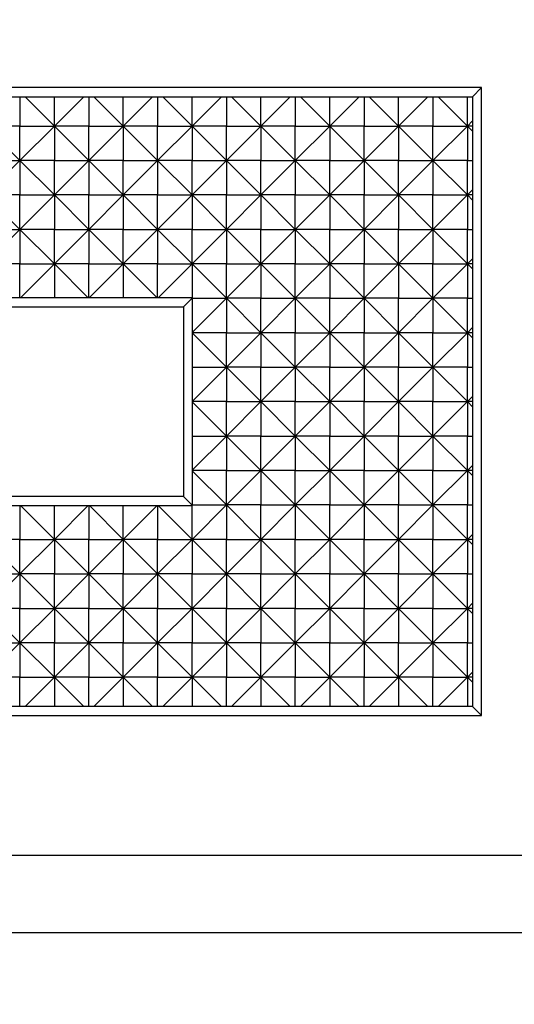
# Model space of a CAD drawing. Units: millimetres. Extents: x 0 to 408, y 0 to 289.
# Drawn here: x 142 to 143, y 92 to 93 of the extents above; entities that cross this region are included whole.
import ezdxf
from ezdxf.enums import TextEntityAlignment as Align

# ---------------------------------------------------------------- set-up
doc = ezdxf.new("R2010")
doc.units = ezdxf.units.MM
doc.layers.add('6097A075', color=7, linetype='Continuous')
doc.layers.add('Predeterminado', color=7, linetype='Continuous')
doc.styles.add('SEACAD_Arial', font='arial.ttf')
doc.dimstyles.new('SOLE', dxfattribs={"dimtxt": 2.6, "dimasz": 2.08, "dimexe": 1.3, "dimexo": 1.3, "dimgap": 0.65, "dimtad": 1, "dimdec": 0, "dimlfac": 20, "dimdsep": 46, "dimtxsty": 'SEACAD_Arial', "dimblk1": '_SE_FILLED', "dimblk2": '_SE_FILLED', "dimsah": 1, "dimcen": 1.3, "dimadec": 0, "dimazin": 0, "dimtfac": 0.7, "dimtdec": 3, "dimtmove": 0, "dimatfit": 3, "dimfxl": 1, "dimarcsym": 0})

# ---------------------------------------------------------------- blocks, each defined once
blk = doc.blocks.new('SE2')
at = {"layer": '6097A075', "color": 7, "linetype": 'Continuous'}
for p, q in [((142.9821, 92.5363), (142.1121, 92.5363)), ((142.9721, 92.5263), (142.9821, 92.5363)), ((142.9821, 91.8413), (142.9821, 92.5363)), ((142.1221, 92.5263), (142.9721, 92.5263)), ((142.4709, 92.5263), (142.4709, 92.4938)), ((142.509, 92.4938), (142.4765, 92.5263)), ((142.509, 92.4938), (142.509, 92.5263)), ((142.509, 92.4938), (142.5415, 92.5263)), ((142.5471, 92.5263), (142.5471, 92.4938)), ((142.5853, 92.4938), (142.5528, 92.5263)), ((142.5853, 92.4938), (142.5853, 92.5263)), ((142.5853, 92.4938), (142.6178, 92.5263)), ((142.6234, 92.5263), (142.6234, 92.4938)), ((142.6615, 92.4938), (142.629, 92.5263)), ((142.6615, 92.4938), (142.6615, 92.5263)), ((142.6615, 92.4938), (142.694, 92.5263)), ((142.6996, 92.5263), (142.6996, 92.4938)), ((142.7378, 92.4938), (142.7053, 92.5263)), ((142.7378, 92.4938), (142.7378, 92.5263)), ((142.7378, 92.4938), (142.7703, 92.5263)), ((142.7759, 92.5263), (142.7759, 92.4938)), ((142.814, 92.4938), (142.7815, 92.5263)), ((142.814, 92.4938), (142.8465, 92.5263)), ((142.814, 92.4938), (142.814, 92.5263)), ((142.8521, 92.5263), (142.8521, 92.4938)), ((142.8578, 92.5263), (142.8903, 92.4938)), ((142.8903, 92.4938), (142.9228, 92.5263)), ((142.8903, 92.4938), (142.8903, 92.5263)), ((142.9284, 92.5263), (142.9284, 92.4938)), ((142.934, 92.5263), (142.9665, 92.4938)), ((142.9665, 92.4938), (142.9665, 92.5263)), ((142.9721, 92.5263), (142.9721, 91.8513)), ((142.9665, 92.4938), (142.9721, 92.4994)), ((142.4709, 92.4938), (142.4328, 92.4938)), ((142.4709, 92.4557), (142.4328, 92.4938)), ((142.4709, 92.4557), (142.4709, 92.4938)), ((142.4709, 92.4557), (142.509, 92.4938)), ((142.4709, 92.4938), (142.509, 92.4938)), ((142.5471, 92.4938), (142.509, 92.4938)), ((142.509, 92.4938), (142.509, 92.4557)), ((142.5471, 92.4557), (142.509, 92.4938)), ((142.5471, 92.4557), (142.5471, 92.4938)), ((142.5471, 92.4557), (142.5853, 92.4938)), ((142.5471, 92.4938), (142.5853, 92.4938)), ((142.6234, 92.4938), (142.5853, 92.4938)), ((142.5853, 92.4938), (142.5853, 92.4557)), ((142.6234, 92.4557), (142.5853, 92.4938)), ((142.6234, 92.4557), (142.6234, 92.4938)), ((142.6234, 92.4557), (142.6615, 92.4938)), ((142.6234, 92.4938), (142.6615, 92.4938)), ((142.6996, 92.4938), (142.6615, 92.4938)), ((142.6615, 92.4938), (142.6615, 92.4557)), ((142.6996, 92.4557), (142.6615, 92.4938)), ((142.6996, 92.4557), (142.6996, 92.4938)), ((142.6996, 92.4557), (142.7378, 92.4938)), ((142.6996, 92.4938), (142.7378, 92.4938)), ((142.7759, 92.4938), (142.7378, 92.4938)), ((142.7378, 92.4938), (142.7378, 92.4557)), ((142.7759, 92.4557), (142.7378, 92.4938)), ((142.7759, 92.4938), (142.814, 92.4938)), ((142.7759, 92.4557), (142.814, 92.4938)), ((142.7759, 92.4557), (142.7759, 92.4938)), ((142.8521, 92.4938), (142.814, 92.4938)), ((142.814, 92.4938), (142.814, 92.4557)), ((142.8521, 92.4557), (142.814, 92.4938)), ((142.8521, 92.4557), (142.8903, 92.4938)), ((142.8521, 92.4557), (142.8521, 92.4938)), ((142.8521, 92.4938), (142.8903, 92.4938)), ((142.9284, 92.4938), (142.8903, 92.4938)), ((142.8903, 92.4938), (142.8903, 92.4557)), ((142.8903, 92.4938), (142.9284, 92.4557)), ((142.9284, 92.4557), (142.9665, 92.4938)), ((142.9284, 92.4938), (142.9665, 92.4938)), ((142.9284, 92.4557), (142.9284, 92.4938)), ((142.9665, 92.4938), (142.9665, 92.4557)), ((142.9721, 92.4938), (142.9665, 92.4938)), ((142.9665, 92.4938), (142.9721, 92.4882)), ((142.4328, 92.4175), (142.4709, 92.4557)), ((142.4328, 92.4557), (142.4709, 92.4557)), ((142.509, 92.4557), (142.4709, 92.4557)), ((142.4709, 92.4557), (142.4709, 92.4175)), ((142.509, 92.4175), (142.4709, 92.4557)), ((142.509, 92.4175), (142.509, 92.4557)), ((142.509, 92.4175), (142.5471, 92.4557)), ((142.509, 92.4557), (142.5471, 92.4557)), ((142.5853, 92.4557), (142.5471, 92.4557)), ((142.5471, 92.4557), (142.5471, 92.4175)), ((142.5853, 92.4175), (142.5471, 92.4557)), ((142.5853, 92.4175), (142.5853, 92.4557)), ((142.5853, 92.4175), (142.6234, 92.4557)), ((142.5853, 92.4557), (142.6234, 92.4557)), ((142.6615, 92.4557), (142.6234, 92.4557)), ((142.6234, 92.4557), (142.6234, 92.4175)), ((142.6615, 92.4175), (142.6234, 92.4557)), ((142.6615, 92.4175), (142.6615, 92.4557)), ((142.6615, 92.4175), (142.6996, 92.4557)), ((142.6615, 92.4557), (142.6996, 92.4557)), ((142.7378, 92.4557), (142.6996, 92.4557)), ((142.6996, 92.4557), (142.6996, 92.4175)), ((142.7378, 92.4175), (142.6996, 92.4557)), ((142.7378, 92.4175), (142.7759, 92.4557)), ((142.7378, 92.4175), (142.7378, 92.4557)), ((142.7378, 92.4557), (142.7759, 92.4557)), ((142.814, 92.4557), (142.7759, 92.4557)), ((142.7759, 92.4557), (142.7759, 92.4175)), ((142.814, 92.4175), (142.7759, 92.4557)), ((142.814, 92.4175), (142.8521, 92.4557)), ((142.814, 92.4175), (142.814, 92.4557)), ((142.814, 92.4557), (142.8521, 92.4557)), ((142.8903, 92.4557), (142.8521, 92.4557)), ((142.8521, 92.4557), (142.8521, 92.4175)), ((142.8903, 92.4175), (142.8521, 92.4557)), ((142.8903, 92.4175), (142.9284, 92.4557)), ((142.8903, 92.4175), (142.8903, 92.4557)), ((142.8903, 92.4557), (142.9284, 92.4557)), ((142.9665, 92.4557), (142.9284, 92.4557)), ((142.9284, 92.4557), (142.9284, 92.4175)), ((142.9284, 92.4557), (142.9665, 92.4175)), ((142.9665, 92.4175), (142.9665, 92.4557)), ((142.9665, 92.4557), (142.9721, 92.4557)), ((142.9665, 92.4175), (142.9721, 92.4232)), ((142.4709, 92.4175), (142.4328, 92.4175)), ((142.4709, 92.3794), (142.4328, 92.4175)), ((142.4709, 92.3794), (142.4709, 92.4175)), ((142.4709, 92.3794), (142.509, 92.4175)), ((142.4709, 92.4175), (142.509, 92.4175)), ((142.5471, 92.4175), (142.509, 92.4175)), ((142.509, 92.4175), (142.509, 92.3794)), ((142.5471, 92.3794), (142.509, 92.4175)), ((142.5471, 92.3794), (142.5471, 92.4175)), ((142.5471, 92.3794), (142.5853, 92.4175)), ((142.5471, 92.4175), (142.5853, 92.4175)), ((142.6234, 92.4175), (142.5853, 92.4175)), ((142.5853, 92.4175), (142.5853, 92.3794)), ((142.6234, 92.3794), (142.5853, 92.4175)), ((142.6234, 92.3794), (142.6234, 92.4175)), ((142.6234, 92.3794), (142.6615, 92.4175)), ((142.6234, 92.4175), (142.6615, 92.4175)), ((142.6996, 92.4175), (142.6615, 92.4175)), ((142.6615, 92.4175), (142.6615, 92.3794)), ((142.6996, 92.3794), (142.6615, 92.4175)), ((142.6996, 92.3794), (142.7378, 92.4175)), ((142.6996, 92.3794), (142.6996, 92.4175)), ((142.6996, 92.4175), (142.7378, 92.4175)), ((142.7759, 92.4175), (142.7378, 92.4175)), ((142.7378, 92.4175), (142.7378, 92.3794)), ((142.7759, 92.3794), (142.7378, 92.4175)), ((142.7759, 92.3794), (142.814, 92.4175)), ((142.7759, 92.3794), (142.7759, 92.4175)), ((142.7759, 92.4175), (142.814, 92.4175)), ((142.8521, 92.4175), (142.814, 92.4175)), ((142.814, 92.4175), (142.814, 92.3794)), ((142.8521, 92.3794), (142.814, 92.4175)), ((142.8521, 92.3794), (142.8903, 92.4175)), ((142.8521, 92.3794), (142.8521, 92.4175)), ((142.8521, 92.4175), (142.8903, 92.4175)), ((142.9284, 92.4175), (142.8903, 92.4175)), ((142.8903, 92.4175), (142.8903, 92.3794)), ((142.9284, 92.3794), (142.8903, 92.4175)), ((142.9284, 92.3794), (142.9665, 92.4175)), ((142.9284, 92.4175), (142.9665, 92.4175)), ((142.9284, 92.3794), (142.9284, 92.4175)), ((142.9665, 92.4175), (142.9665, 92.3794)), ((142.9721, 92.4175), (142.9665, 92.4175)), ((142.9665, 92.4175), (142.9721, 92.4119)), ((142.4328, 92.3413), (142.4709, 92.3794)), ((142.4328, 92.3794), (142.4709, 92.3794)), ((142.509, 92.3794), (142.4709, 92.3794)), ((142.4709, 92.3794), (142.4709, 92.3413)), ((142.509, 92.3413), (142.4709, 92.3794)), ((142.509, 92.3413), (142.509, 92.3794)), ((142.509, 92.3413), (142.5471, 92.3794)), ((142.509, 92.3794), (142.5471, 92.3794)), ((142.5853, 92.3794), (142.5471, 92.3794)), ((142.5471, 92.3794), (142.5471, 92.3413)), ((142.5853, 92.3413), (142.5471, 92.3794)), ((142.5853, 92.3413), (142.5853, 92.3794)), ((142.5853, 92.3413), (142.6234, 92.3794)), ((142.5853, 92.3794), (142.6234, 92.3794)), ((142.6615, 92.3794), (142.6234, 92.3794)), ((142.6234, 92.3794), (142.6234, 92.3413)), ((142.6615, 92.3413), (142.6234, 92.3794)), ((142.6615, 92.3413), (142.6996, 92.3794)), ((142.6615, 92.3413), (142.6615, 92.3794)), ((142.6615, 92.3794), (142.6996, 92.3794)), ((142.7378, 92.3794), (142.6996, 92.3794)), ((142.6996, 92.3794), (142.6996, 92.3413)), ((142.7378, 92.3413), (142.6996, 92.3794)), ((142.7378, 92.3413), (142.7759, 92.3794)), ((142.7378, 92.3413), (142.7378, 92.3794)), ((142.7378, 92.3794), (142.7759, 92.3794)), ((142.814, 92.3794), (142.7759, 92.3794)), ((142.7759, 92.3794), (142.7759, 92.3413)), ((142.814, 92.3413), (142.7759, 92.3794)), ((142.814, 92.3413), (142.8521, 92.3794)), ((142.814, 92.3413), (142.814, 92.3794)), ((142.814, 92.3794), (142.8521, 92.3794)), ((142.8903, 92.3794), (142.8521, 92.3794)), ((142.8521, 92.3794), (142.8521, 92.3413)), ((142.8903, 92.3413), (142.8521, 92.3794)), ((142.8903, 92.3413), (142.9284, 92.3794)), ((142.8903, 92.3413), (142.8903, 92.3794)), ((142.8903, 92.3794), (142.9284, 92.3794)), ((142.9665, 92.3794), (142.9284, 92.3794)), ((142.9284, 92.3794), (142.9284, 92.3413)), ((142.9665, 92.3413), (142.9284, 92.3794)), ((142.9665, 92.3413), (142.9665, 92.3794)), ((142.9665, 92.3794), (142.9721, 92.3794)), ((142.9665, 92.3413), (142.9721, 92.3469)), ((142.4709, 92.3413), (142.4328, 92.3413)), ((142.4709, 92.3038), (142.4709, 92.3413)), ((142.4709, 92.3413), (142.509, 92.3413)), ((142.4715, 92.3038), (142.509, 92.3413)), ((142.509, 92.3413), (142.509, 92.3038)), ((142.5465, 92.3038), (142.509, 92.3413)), ((142.5471, 92.3413), (142.509, 92.3413)), ((142.5471, 92.3038), (142.5471, 92.3413)), ((142.5471, 92.3413), (142.5853, 92.3413)), ((142.5477, 92.3038), (142.5853, 92.3413)), ((142.5853, 92.3413), (142.5853, 92.3038)), ((142.6228, 92.3038), (142.5853, 92.3413)), ((142.6234, 92.3413), (142.5853, 92.3413)), ((142.6234, 92.3038), (142.6234, 92.3413)), ((142.6234, 92.3413), (142.6615, 92.3413)), ((142.624, 92.3038), (142.6615, 92.3413)), ((142.6615, 92.3413), (142.6615, 92.3038)), ((142.6996, 92.3032), (142.6615, 92.3413)), ((142.6996, 92.3413), (142.6615, 92.3413)), ((142.6996, 92.3032), (142.7378, 92.3413)), ((142.6996, 92.3032), (142.6996, 92.3413)), ((142.6996, 92.3413), (142.7378, 92.3413)), ((142.7759, 92.3413), (142.7378, 92.3413)), ((142.7378, 92.3413), (142.7378, 92.3032)), ((142.7759, 92.3032), (142.7378, 92.3413)), ((142.7759, 92.3032), (142.814, 92.3413)), ((142.7759, 92.3032), (142.7759, 92.3413)), ((142.7759, 92.3413), (142.814, 92.3413)), ((142.8521, 92.3413), (142.814, 92.3413)), ((142.814, 92.3413), (142.814, 92.3032)), ((142.8521, 92.3032), (142.814, 92.3413)), ((142.8521, 92.3032), (142.8903, 92.3413)), ((142.8521, 92.3032), (142.8521, 92.3413)), ((142.8521, 92.3413), (142.8903, 92.3413)), ((142.9284, 92.3413), (142.8903, 92.3413)), ((142.8903, 92.3413), (142.8903, 92.3032)), ((142.9284, 92.3032), (142.8903, 92.3413)), ((142.9284, 92.3032), (142.9665, 92.3413)), ((142.9284, 92.3032), (142.9284, 92.3413)), ((142.9284, 92.3413), (142.9665, 92.3413)), ((142.9665, 92.3413), (142.9665, 92.3032)), ((142.9721, 92.3413), (142.9665, 92.3413)), ((142.9721, 92.3357), (142.9665, 92.3413)), ((142.6621, 92.3038), (142.4321, 92.3038)), ((142.6621, 92.3038), (142.6521, 92.2938)), ((142.6621, 92.0738), (142.6621, 92.3038)), ((142.6621, 92.3032), (142.6996, 92.3032)), ((142.6621, 92.2657), (142.6996, 92.3032)), ((142.7378, 92.3032), (142.6996, 92.3032)), ((142.6996, 92.3032), (142.6996, 92.265)), ((142.7378, 92.265), (142.6996, 92.3032)), ((142.7378, 92.265), (142.7759, 92.3032)), ((142.7378, 92.265), (142.7378, 92.3032)), ((142.7378, 92.3032), (142.7759, 92.3032)), ((142.814, 92.3032), (142.7759, 92.3032)), ((142.7759, 92.3032), (142.7759, 92.265)), ((142.814, 92.265), (142.7759, 92.3032)), ((142.814, 92.265), (142.8521, 92.3032)), ((142.814, 92.265), (142.814, 92.3032)), ((142.814, 92.3032), (142.8521, 92.3032)), ((142.8903, 92.3032), (142.8521, 92.3032)), ((142.8521, 92.3032), (142.8521, 92.265)), ((142.8903, 92.265), (142.8521, 92.3032)), ((142.8903, 92.265), (142.9284, 92.3032)), ((142.8903, 92.265), (142.8903, 92.3032)), ((142.8903, 92.3032), (142.9284, 92.3032)), ((142.9665, 92.3032), (142.9284, 92.3032)), ((142.9284, 92.3032), (142.9284, 92.265)), ((142.9665, 92.265), (142.9284, 92.3032)), ((142.9665, 92.265), (142.9665, 92.3032)), ((142.9665, 92.3032), (142.9721, 92.3032)), ((142.4421, 92.2938), (142.6521, 92.2938)), ((142.6521, 92.2938), (142.6521, 92.0838)), ((142.9665, 92.265), (142.9721, 92.2707)), ((142.6996, 92.265), (142.6621, 92.265)), ((142.6996, 92.2269), (142.6621, 92.2644)), ((142.6996, 92.2269), (142.7378, 92.265)), ((142.6996, 92.2269), (142.6996, 92.265)), ((142.6996, 92.265), (142.7378, 92.265)), ((142.7759, 92.265), (142.7378, 92.265)), ((142.7378, 92.265), (142.7378, 92.2269)), ((142.7759, 92.2269), (142.7378, 92.265)), ((142.7759, 92.2269), (142.814, 92.265)), ((142.7759, 92.2269), (142.7759, 92.265)), ((142.7759, 92.265), (142.814, 92.265)), ((142.8521, 92.265), (142.814, 92.265)), ((142.814, 92.265), (142.814, 92.2269)), ((142.8521, 92.2269), (142.814, 92.265)), ((142.8521, 92.2269), (142.8903, 92.265)), ((142.8521, 92.2269), (142.8521, 92.265)), ((142.8521, 92.265), (142.8903, 92.265)), ((142.9284, 92.265), (142.8903, 92.265)), ((142.8903, 92.265), (142.8903, 92.2269)), ((142.9284, 92.2269), (142.8903, 92.265)), ((142.9284, 92.2269), (142.9665, 92.265)), ((142.9284, 92.2269), (142.9284, 92.265)), ((142.9284, 92.265), (142.9665, 92.265)), ((142.9665, 92.265), (142.9665, 92.2269)), ((142.9721, 92.265), (142.9665, 92.265)), ((142.9721, 92.2594), (142.9665, 92.265)), ((142.6621, 92.1894), (142.6996, 92.2269)), ((142.6621, 92.2269), (142.6996, 92.2269)), ((142.7378, 92.2269), (142.6996, 92.2269)), ((142.6996, 92.2269), (142.6996, 92.1888)), ((142.7378, 92.1888), (142.6996, 92.2269)), ((142.7378, 92.1888), (142.7759, 92.2269)), ((142.7378, 92.1888), (142.7378, 92.2269)), ((142.7378, 92.2269), (142.7759, 92.2269)), ((142.814, 92.2269), (142.7759, 92.2269)), ((142.7759, 92.2269), (142.7759, 92.1888)), ((142.814, 92.1888), (142.7759, 92.2269)), ((142.814, 92.1888), (142.8521, 92.2269)), ((142.814, 92.1888), (142.814, 92.2269)), ((142.814, 92.2269), (142.8521, 92.2269)), ((142.8903, 92.2269), (142.8521, 92.2269)), ((142.8521, 92.2269), (142.8521, 92.1888)), ((142.8903, 92.1888), (142.8521, 92.2269)), ((142.8903, 92.1888), (142.9284, 92.2269)), ((142.8903, 92.1888), (142.8903, 92.2269)), ((142.8903, 92.2269), (142.9284, 92.2269)), ((142.9665, 92.2269), (142.9284, 92.2269)), ((142.9284, 92.2269), (142.9284, 92.1888)), ((142.9665, 92.1888), (142.9284, 92.2269)), ((142.9665, 92.1888), (142.9665, 92.2269)), ((142.9665, 92.2269), (142.9721, 92.2269)), ((142.9665, 92.1888), (142.9721, 92.1944)), ((142.6996, 92.1888), (142.6621, 92.1888)), ((142.6996, 92.1507), (142.6621, 92.1882)), ((142.6996, 92.1507), (142.7378, 92.1888)), ((142.6996, 92.1507), (142.6996, 92.1888)), ((142.6996, 92.1888), (142.7378, 92.1888)), ((142.7759, 92.1888), (142.7378, 92.1888)), ((142.7378, 92.1888), (142.7378, 92.1507)), ((142.7759, 92.1507), (142.7378, 92.1888)), ((142.7759, 92.1507), (142.814, 92.1888)), ((142.7759, 92.1507), (142.7759, 92.1888)), ((142.7759, 92.1888), (142.814, 92.1888)), ((142.8521, 92.1888), (142.814, 92.1888)), ((142.814, 92.1888), (142.814, 92.1507)), ((142.8521, 92.1507), (142.814, 92.1888)), ((142.8521, 92.1507), (142.8903, 92.1888)), ((142.8521, 92.1507), (142.8521, 92.1888)), ((142.8521, 92.1888), (142.8903, 92.1888)), ((142.9284, 92.1888), (142.8903, 92.1888)), ((142.8903, 92.1888), (142.8903, 92.1507)), ((142.9284, 92.1507), (142.8903, 92.1888)), ((142.9284, 92.1507), (142.9665, 92.1888)), ((142.9284, 92.1507), (142.9284, 92.1888)), ((142.9284, 92.1888), (142.9665, 92.1888)), ((142.9665, 92.1888), (142.9665, 92.1507)), ((142.9721, 92.1888), (142.9665, 92.1888)), ((142.9721, 92.1832), (142.9665, 92.1888)), ((142.6621, 92.1132), (142.6996, 92.1507)), ((142.6621, 92.1507), (142.6996, 92.1507)), ((142.7378, 92.1507), (142.6996, 92.1507)), ((142.6996, 92.1507), (142.6996, 92.1125)), ((142.7378, 92.1125), (142.6996, 92.1507)), ((142.7378, 92.1125), (142.7759, 92.1507)), ((142.7378, 92.1125), (142.7378, 92.1507)), ((142.7378, 92.1507), (142.7759, 92.1507)), ((142.814, 92.1507), (142.7759, 92.1507)), ((142.7759, 92.1507), (142.7759, 92.1125)), ((142.814, 92.1125), (142.7759, 92.1507)), ((142.814, 92.1125), (142.8521, 92.1507)), ((142.814, 92.1125), (142.814, 92.1507)), ((142.814, 92.1507), (142.8521, 92.1507)), ((142.8903, 92.1507), (142.8521, 92.1507)), ((142.8521, 92.1507), (142.8521, 92.1125)), ((142.8903, 92.1125), (142.8521, 92.1507)), ((142.8903, 92.1125), (142.9284, 92.1507)), ((142.8903, 92.1125), (142.8903, 92.1507)), ((142.8903, 92.1507), (142.9284, 92.1507)), ((142.9665, 92.1507), (142.9284, 92.1507)), ((142.9284, 92.1507), (142.9284, 92.1125)), ((142.9665, 92.1125), (142.9284, 92.1507)), ((142.9665, 92.1125), (142.9665, 92.1507)), ((142.9665, 92.1507), (142.9721, 92.1507)), ((142.9665, 92.1125), (142.9721, 92.1182)), ((142.6996, 92.1125), (142.6621, 92.1125)), ((142.6996, 92.0744), (142.6621, 92.1119)), ((142.6996, 92.0744), (142.7378, 92.1125)), ((142.6996, 92.0744), (142.6996, 92.1125)), ((142.6996, 92.1125), (142.7378, 92.1125)), ((142.7759, 92.1125), (142.7378, 92.1125)), ((142.7378, 92.1125), (142.7378, 92.0744)), ((142.7759, 92.0744), (142.7378, 92.1125)), ((142.7759, 92.0744), (142.814, 92.1125)), ((142.7759, 92.0744), (142.7759, 92.1125)), ((142.7759, 92.1125), (142.814, 92.1125)), ((142.8521, 92.1125), (142.814, 92.1125)), ((142.814, 92.1125), (142.814, 92.0744)), ((142.8521, 92.0744), (142.814, 92.1125)), ((142.8521, 92.0744), (142.8903, 92.1125)), ((142.8521, 92.0744), (142.8521, 92.1125)), ((142.8521, 92.1125), (142.8903, 92.1125)), ((142.9284, 92.1125), (142.8903, 92.1125)), ((142.8903, 92.1125), (142.8903, 92.0744)), ((142.9284, 92.0744), (142.8903, 92.1125)), ((142.9284, 92.0744), (142.9665, 92.1125)), ((142.9284, 92.0744), (142.9284, 92.1125)), ((142.9284, 92.1125), (142.9665, 92.1125)), ((142.9665, 92.1125), (142.9665, 92.0744)), ((142.9721, 92.1125), (142.9665, 92.1125)), ((142.9721, 92.1069), (142.9665, 92.1125)), ((142.6521, 92.0838), (142.4421, 92.0838)), ((142.6621, 92.0738), (142.6521, 92.0838)), ((142.6615, 92.0363), (142.6996, 92.0744)), ((142.6621, 92.0744), (142.6996, 92.0744)), ((142.7378, 92.0744), (142.6996, 92.0744)), ((142.6996, 92.0744), (142.6996, 92.0363)), ((142.7378, 92.0363), (142.6996, 92.0744)), ((142.7378, 92.0363), (142.7759, 92.0744)), ((142.7378, 92.0363), (142.7378, 92.0744)), ((142.7378, 92.0744), (142.7759, 92.0744)), ((142.814, 92.0744), (142.7759, 92.0744)), ((142.7759, 92.0744), (142.7759, 92.0363)), ((142.814, 92.0363), (142.7759, 92.0744)), ((142.814, 92.0363), (142.8521, 92.0744)), ((142.814, 92.0363), (142.814, 92.0744)), ((142.814, 92.0744), (142.8521, 92.0744)), ((142.8903, 92.0744), (142.8521, 92.0744)), ((142.8521, 92.0744), (142.8521, 92.0363)), ((142.8903, 92.0363), (142.8521, 92.0744)), ((142.8903, 92.0363), (142.9284, 92.0744)), ((142.8903, 92.0363), (142.8903, 92.0744)), ((142.8903, 92.0744), (142.9284, 92.0744)), ((142.9665, 92.0744), (142.9284, 92.0744)), ((142.9284, 92.0744), (142.9284, 92.0363)), ((142.9665, 92.0363), (142.9284, 92.0744)), ((142.9665, 92.0363), (142.9665, 92.0744)), ((142.9665, 92.0744), (142.9721, 92.0744)), ((142.4321, 92.0738), (142.6621, 92.0738)), ((142.4709, 92.0738), (142.4709, 92.0363)), ((142.509, 92.0363), (142.4715, 92.0738)), ((142.509, 92.0363), (142.5465, 92.0738)), ((142.509, 92.0363), (142.509, 92.0738)), ((142.5471, 92.0738), (142.5471, 92.0363)), ((142.5853, 92.0363), (142.5478, 92.0738)), ((142.5853, 92.0363), (142.6228, 92.0738)), ((142.5853, 92.0363), (142.5853, 92.0738)), ((142.6234, 92.0738), (142.6234, 92.0363)), ((142.6615, 92.0363), (142.624, 92.0738)), ((142.6615, 92.0363), (142.6615, 92.0738)), ((142.9665, 92.0363), (142.9721, 92.0419)), ((142.4709, 92.0363), (142.4328, 92.0363)), ((142.4709, 91.9982), (142.4328, 92.0363)), ((142.4709, 91.9982), (142.509, 92.0363)), ((142.4709, 91.9982), (142.4709, 92.0363)), ((142.4709, 92.0363), (142.509, 92.0363)), ((142.5471, 92.0363), (142.509, 92.0363)), ((142.509, 92.0363), (142.509, 91.9982)), ((142.5471, 91.9982), (142.509, 92.0363)), ((142.5471, 91.9982), (142.5853, 92.0363)), ((142.5471, 91.9982), (142.5471, 92.0363)), ((142.5471, 92.0363), (142.5853, 92.0363)), ((142.6234, 92.0363), (142.5853, 92.0363)), ((142.5853, 92.0363), (142.5853, 91.9982)), ((142.6234, 91.9982), (142.5853, 92.0363)), ((142.6234, 91.9982), (142.6615, 92.0363)), ((142.6234, 91.9982), (142.6234, 92.0363)), ((142.6234, 92.0363), (142.6615, 92.0363)), ((142.6996, 92.0363), (142.6615, 92.0363)), ((142.6615, 92.0363), (142.6615, 91.9982)), ((142.6996, 91.9982), (142.6615, 92.0363)), ((142.6996, 91.9982), (142.7378, 92.0363)), ((142.6996, 91.9982), (142.6996, 92.0363)), ((142.6996, 92.0363), (142.7378, 92.0363)), ((142.7759, 92.0363), (142.7378, 92.0363)), ((142.7378, 92.0363), (142.7378, 91.9982)), ((142.7759, 91.9982), (142.7378, 92.0363)), ((142.7759, 91.9982), (142.814, 92.0363)), ((142.7759, 91.9982), (142.7759, 92.0363)), ((142.7759, 92.0363), (142.814, 92.0363)), ((142.8521, 92.0363), (142.814, 92.0363)), ((142.814, 92.0363), (142.814, 91.9982)), ((142.8521, 91.9982), (142.814, 92.0363)), ((142.8521, 91.9982), (142.8903, 92.0363)), ((142.8521, 91.9982), (142.8521, 92.0363)), ((142.8521, 92.0363), (142.8903, 92.0363)), ((142.9284, 92.0363), (142.8903, 92.0363)), ((142.8903, 92.0363), (142.8903, 91.9982)), ((142.9284, 91.9982), (142.8903, 92.0363)), ((142.9284, 91.9982), (142.9665, 92.0363)), ((142.9284, 91.9982), (142.9284, 92.0363)), ((142.9284, 92.0363), (142.9665, 92.0363)), ((142.9665, 92.0363), (142.9665, 91.9982)), ((142.9721, 92.0363), (142.9665, 92.0363)), ((142.9721, 92.0307), (142.9665, 92.0363)), ((142.4328, 91.96), (142.4709, 91.9982)), ((142.4328, 91.9982), (142.4709, 91.9982)), ((142.509, 91.9982), (142.4709, 91.9982)), ((142.4709, 91.9982), (142.4709, 91.96)), ((142.509, 91.96), (142.4709, 91.9982)), ((142.509, 91.96), (142.5471, 91.9982)), ((142.509, 91.96), (142.509, 91.9982)), ((142.509, 91.9982), (142.5471, 91.9982)), ((142.5853, 91.9982), (142.5471, 91.9982)), ((142.5471, 91.9982), (142.5471, 91.96)), ((142.5853, 91.96), (142.5471, 91.9982)), ((142.5853, 91.96), (142.6234, 91.9982)), ((142.5853, 91.96), (142.5853, 91.9982)), ((142.5853, 91.9982), (142.6234, 91.9982)), ((142.6615, 91.9982), (142.6234, 91.9982)), ((142.6234, 91.9982), (142.6234, 91.96)), ((142.6615, 91.96), (142.6234, 91.9982)), ((142.6615, 91.96), (142.6996, 91.9982)), ((142.6615, 91.96), (142.6615, 91.9982)), ((142.6615, 91.9982), (142.6996, 91.9982)), ((142.7378, 91.9982), (142.6996, 91.9982)), ((142.6996, 91.9982), (142.6996, 91.96)), ((142.7378, 91.96), (142.6996, 91.9982)), ((142.7378, 91.96), (142.7759, 91.9982)), ((142.7378, 91.96), (142.7378, 91.9982)), ((142.7378, 91.9982), (142.7759, 91.9982)), ((142.814, 91.9982), (142.7759, 91.9982)), ((142.7759, 91.9982), (142.7759, 91.96)), ((142.814, 91.96), (142.7759, 91.9982)), ((142.814, 91.96), (142.8521, 91.9982)), ((142.814, 91.96), (142.814, 91.9982)), ((142.814, 91.9982), (142.8521, 91.9982)), ((142.8903, 91.9982), (142.8521, 91.9982)), ((142.8521, 91.9982), (142.8521, 91.96)), ((142.8903, 91.96), (142.8521, 91.9982)), ((142.8903, 91.96), (142.9284, 91.9982)), ((142.8903, 91.96), (142.8903, 91.9982)), ((142.8903, 91.9982), (142.9284, 91.9982)), ((142.9665, 91.9982), (142.9284, 91.9982)), ((142.9284, 91.9982), (142.9284, 91.96)), ((142.9665, 91.96), (142.9284, 91.9982)), ((142.9665, 91.96), (142.9665, 91.9982)), ((142.9665, 91.9982), (142.9721, 91.9982)), ((142.9665, 91.96), (142.9721, 91.9657)), ((142.4709, 91.96), (142.4328, 91.96)), ((142.4709, 91.9219), (142.4328, 91.96)), ((142.4709, 91.9219), (142.509, 91.96)), ((142.4709, 91.9219), (142.4709, 91.96)), ((142.4709, 91.96), (142.509, 91.96)), ((142.5471, 91.96), (142.509, 91.96)), ((142.509, 91.96), (142.509, 91.9219)), ((142.5471, 91.9219), (142.509, 91.96)), ((142.5471, 91.9219), (142.5853, 91.96)), ((142.5471, 91.9219), (142.5471, 91.96)), ((142.5471, 91.96), (142.5853, 91.96)), ((142.6234, 91.96), (142.5853, 91.96)), ((142.5853, 91.96), (142.5853, 91.9219)), ((142.6234, 91.9219), (142.5853, 91.96)), ((142.6234, 91.9219), (142.6615, 91.96)), ((142.6234, 91.9219), (142.6234, 91.96)), ((142.6234, 91.96), (142.6615, 91.96)), ((142.6996, 91.96), (142.6615, 91.96)), ((142.6615, 91.96), (142.6615, 91.9219)), ((142.6996, 91.9219), (142.6615, 91.96)), ((142.6996, 91.9219), (142.7378, 91.96)), ((142.6996, 91.9219), (142.6996, 91.96)), ((142.6996, 91.96), (142.7378, 91.96)), ((142.7759, 91.96), (142.7378, 91.96)), ((142.7378, 91.96), (142.7378, 91.9219)), ((142.7759, 91.9219), (142.7378, 91.96)), ((142.7759, 91.9219), (142.814, 91.96)), ((142.7759, 91.9219), (142.7759, 91.96)), ((142.7759, 91.96), (142.814, 91.96)), ((142.8521, 91.96), (142.814, 91.96)), ((142.814, 91.96), (142.814, 91.9219)), ((142.8521, 91.9219), (142.814, 91.96)), ((142.8521, 91.9219), (142.8903, 91.96)), ((142.8521, 91.9219), (142.8521, 91.96)), ((142.8521, 91.96), (142.8903, 91.96)), ((142.9284, 91.96), (142.8903, 91.96)), ((142.8903, 91.96), (142.8903, 91.9219)), ((142.9284, 91.9219), (142.8903, 91.96)), ((142.9284, 91.9219), (142.9665, 91.96)), ((142.9284, 91.9219), (142.9284, 91.96)), ((142.9284, 91.96), (142.9665, 91.96)), ((142.9665, 91.96), (142.9665, 91.9219)), ((142.9721, 91.96), (142.9665, 91.96)), ((142.9721, 91.9544), (142.9665, 91.96)), ((142.4328, 91.8838), (142.4709, 91.9219)), ((142.4328, 91.9219), (142.4709, 91.9219)), ((142.509, 91.9219), (142.4709, 91.9219)), ((142.4709, 91.9219), (142.4709, 91.8838)), ((142.509, 91.8838), (142.4709, 91.9219)), ((142.509, 91.8838), (142.5471, 91.9219)), ((142.509, 91.8838), (142.509, 91.9219)), ((142.509, 91.9219), (142.5471, 91.9219)), ((142.5853, 91.9219), (142.5471, 91.9219)), ((142.5471, 91.9219), (142.5471, 91.8838)), ((142.5853, 91.8838), (142.5471, 91.9219)), ((142.5853, 91.8838), (142.6234, 91.9219)), ((142.5853, 91.8838), (142.5853, 91.9219)), ((142.5853, 91.9219), (142.6234, 91.9219)), ((142.6615, 91.9219), (142.6234, 91.9219)), ((142.6234, 91.9219), (142.6234, 91.8838)), ((142.6615, 91.8838), (142.6234, 91.9219)), ((142.6615, 91.8838), (142.6996, 91.9219)), ((142.6615, 91.8838), (142.6615, 91.9219)), ((142.6615, 91.9219), (142.6996, 91.9219)), ((142.7378, 91.9219), (142.6996, 91.9219)), ((142.6996, 91.9219), (142.6996, 91.8838)), ((142.7378, 91.8838), (142.6996, 91.9219)), ((142.7378, 91.8838), (142.7759, 91.9219)), ((142.7378, 91.8838), (142.7378, 91.9219)), ((142.7378, 91.9219), (142.7759, 91.9219)), ((142.814, 91.9219), (142.7759, 91.9219)), ((142.7759, 91.9219), (142.7759, 91.8838)), ((142.814, 91.8838), (142.7759, 91.9219)), ((142.814, 91.8838), (142.8521, 91.9219)), ((142.814, 91.8838), (142.814, 91.9219)), ((142.814, 91.9219), (142.8521, 91.9219)), ((142.8903, 91.9219), (142.8521, 91.9219)), ((142.8521, 91.9219), (142.8521, 91.8838)), ((142.8903, 91.8838), (142.8521, 91.9219)), ((142.8903, 91.8838), (142.9284, 91.9219)), ((142.8903, 91.8838), (142.8903, 91.9219)), ((142.8903, 91.9219), (142.9284, 91.9219)), ((142.9665, 91.9219), (142.9284, 91.9219)), ((142.9284, 91.9219), (142.9284, 91.8838)), ((142.9665, 91.8838), (142.9284, 91.9219)), ((142.9665, 91.8838), (142.9665, 91.9219)), ((142.9665, 91.9219), (142.9721, 91.9219)), ((142.9665, 91.8838), (142.9721, 91.8894)), ((142.4709, 91.8838), (142.4328, 91.8838)), ((142.4709, 91.8513), (142.4709, 91.8838)), ((142.4709, 91.8838), (142.509, 91.8838)), ((142.4765, 91.8513), (142.509, 91.8838)), ((142.5471, 91.8838), (142.509, 91.8838)), ((142.509, 91.8838), (142.509, 91.8513)), ((142.5415, 91.8513), (142.509, 91.8838)), ((142.5471, 91.8513), (142.5471, 91.8838)), ((142.5471, 91.8838), (142.5853, 91.8838)), ((142.5528, 91.8513), (142.5853, 91.8838)), ((142.6234, 91.8838), (142.5853, 91.8838)), ((142.5853, 91.8838), (142.5853, 91.8513)), ((142.6178, 91.8513), (142.5853, 91.8838)), ((142.6234, 91.8513), (142.6234, 91.8838)), ((142.6234, 91.8838), (142.6615, 91.8838)), ((142.629, 91.8513), (142.6615, 91.8838)), ((142.6996, 91.8838), (142.6615, 91.8838)), ((142.6615, 91.8838), (142.6615, 91.8513)), ((142.694, 91.8513), (142.6615, 91.8838)), ((142.6996, 91.8513), (142.6996, 91.8838)), ((142.6996, 91.8838), (142.7378, 91.8838)), ((142.7053, 91.8513), (142.7378, 91.8838)), ((142.7759, 91.8838), (142.7378, 91.8838)), ((142.7378, 91.8838), (142.7378, 91.8513)), ((142.7703, 91.8513), (142.7378, 91.8838)), ((142.7759, 91.8513), (142.7759, 91.8838)), ((142.7759, 91.8838), (142.814, 91.8838)), ((142.7815, 91.8513), (142.814, 91.8838)), ((142.8521, 91.8838), (142.814, 91.8838)), ((142.814, 91.8838), (142.814, 91.8513)), ((142.8465, 91.8513), (142.814, 91.8838)), ((142.8521, 91.8513), (142.8521, 91.8838)), ((142.8521, 91.8838), (142.8903, 91.8838)), ((142.8578, 91.8513), (142.8903, 91.8838)), ((142.9284, 91.8838), (142.8903, 91.8838)), ((142.8903, 91.8838), (142.8903, 91.8513)), ((142.9228, 91.8513), (142.8903, 91.8838)), ((142.9284, 91.8513), (142.9284, 91.8838)), ((142.9284, 91.8838), (142.9665, 91.8838)), ((142.934, 91.8513), (142.9665, 91.8838)), ((142.9721, 91.8782), (142.9665, 91.8838)), ((142.9665, 91.8838), (142.9665, 91.8513)), ((142.9721, 91.8838), (142.9665, 91.8838)), ((142.9721, 91.8513), (142.1221, 91.8513)), ((142.9721, 91.8513), (142.9821, 91.8413)), ((142.1121, 91.8413), (142.9821, 91.8413)), ((143.1371, 91.6863), (141.9571, 91.6863)), ((141.9571, 91.6013), (143.1371, 91.6013))]:
    blk.add_line(p, q, dxfattribs=at)
blk = doc.blocks.new('DMBLK105')
at = {"layer": 'Predeterminado', "linetype": 'Continuous'}
for points in [[(109.8896, 69.7297), (109.8896, 70.423), (107.8096, 70.0764)], [(171.1172, 69.7297), (173.1972, 70.0764), (171.1172, 70.423)]]:
    blk.add_hatch(color=7, dxfattribs=at).paths.add_polyline_path(points)
at = {"layer": 'Predeterminado', "color": 7, "linetype": 'Continuous'}
for p, q in [((173.1972, 102.0804), (173.1972, 68.7764)), ((107.8096, 92.2782), (107.8096, 68.7764)), ((107.8096, 70.0764), (173.1972, 70.0764))]:
    blk.add_line(p, q, dxfattribs=at)
at = {"layer": 'Predeterminado', "color": 7, "linetype": 'Continuous', "style": 'SEACAD_Arial'}
blk.add_text('1308', height=2.6, dxfattribs=at).set_placement((136.4338, 73.3264), align=Align.TOP_LEFT)
blk = doc.blocks.new('_SE_FILLED')
at = {"color": 0}
blk.add_line((0, 0), (-1, 0), dxfattribs=at)
blk.add_solid([(0, 0), (-1, -0.1665), (-1, 0.1665), (0, 0)], dxfattribs=at)

msp = doc.modelspace()

# ---------------------------------------------------------------- block references
at = {"layer": 'Predeterminado'}
msp.add_blockref('SE2', (0, 0), dxfattribs=at)

# ---------------------------------------------------------------- dimensions: what is measured, and where the dimension line sits
at = {"layer": 'Predeterminado', "color": 7, "linetype": 'Continuous'}
dim = msp.add_linear_dim(base=(173.19716, 70.07637), p1=(107.80959, 93.57817), p2=(173.19716, 103.38037), text='\\A1;<>', dimstyle='SOLE', dxfattribs=at)
dim.commit()
dim.dimension.update_dxf_attribs({"geometry": 'DMBLK105', "text_midpoint": (140.50337, 70.07637), "dimtype": 160})

doc.saveas('drawing.dxf')
